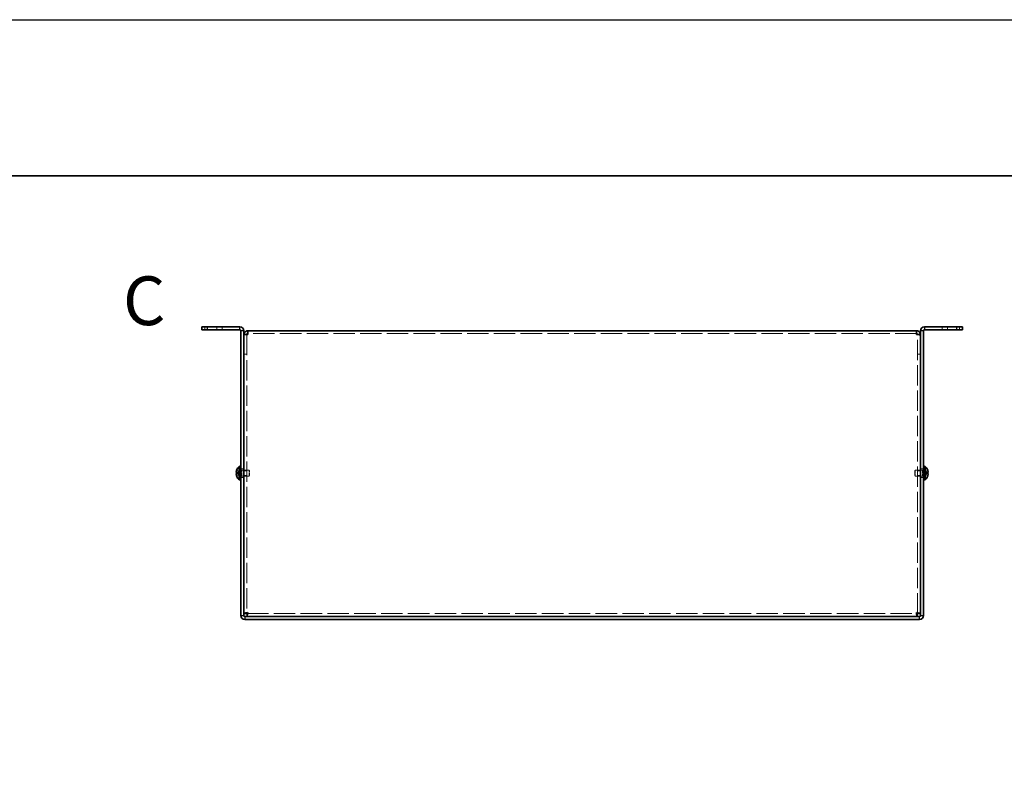
# Model space of a CAD drawing. Units: millimetres. Extents: x 72 to 6057, y 40 to 4888.
# Drawn here: x 488 to 993, y 1191 to 1575 of the extents above; entities that cross this region are included whole.
import ezdxf

# ---------------------------------------------------------------- set-up
doc = ezdxf.new("R2010")
doc.units = ezdxf.units.MM
doc.header["$LTSCALE"] = 5
doc.linetypes.add('DASHED', pattern=[0.2067, 0.1654, -0.0413])
for name, color, linetype, lineweight in [('Border (ISO)', 7, 'Continuous', 35), ('Hidden (ISO)', 7, 'DASHED', 18), ('Hidden Narrow (ISO)', 7, 'DASHED', 18), ('Symbol (ISO) @ 1', 7, 'Continuous', 18), ('Visible (ISO)', 7, 'Continuous', 35), ('Visible Narrow (ISO)', 7, 'Continuous', 25)]:
    doc.layers.add(name, color=color, linetype=linetype, lineweight=lineweight)
doc.styles.add('Note Text (TK)', font='txt')

# ---------------------------------------------------------------- blocks, each defined once
blk = doc.blocks.new('図面枠 tk図枠')
at = {"layer": 'Border (ISO)'}
blk.add_line((14.5, 289), (405.5, 289), dxfattribs=at)

msp = doc.modelspace()

# ---------------------------------------------------------------- linework, layer by layer
at = {"color": 6}
msp.add_lwpolyline([(72.5, 1575), (6057.5, 1575), (6057.5, 40), (72.5, 40)], close=True, dxfattribs=at)
at = {"layer": 'Hidden (ISO)', "ltscale": 0.571309}
for p, q in [((583.0815, 1417.5777), (583.0815, 1416.0777)), ((592.0815, 1416.0777), (592.0815, 1417.5777)), ((604.6815, 1413.507), (603.1815, 1413.507)), ((948.4815, 1413.507), (949.9815, 1413.507)), ((961.0815, 1417.5777), (961.0815, 1416.0777)), ((970.0815, 1416.0777), (970.0815, 1417.5777)), ((604.6815, 1403.5777), (603.1815, 1403.5777)), ((604.6815, 1403.507), (603.1815, 1403.507)), ((948.4815, 1403.5777), (949.9815, 1403.5777)), ((948.4815, 1403.507), (949.9815, 1403.507)), ((603.0815, 1344.8277), (601.5815, 1344.8277)), ((604.6815, 1343.8072), (603.1815, 1343.8072)), ((949.9815, 1343.8072), (948.4815, 1343.8072)), ((951.5815, 1344.8277), (950.0815, 1344.8277)), ((603.0815, 1340.3277), (601.5815, 1340.3277)), ((604.6815, 1341.3482), (603.1815, 1341.3482)), ((949.9815, 1341.3482), (948.4815, 1341.3482)), ((951.5815, 1340.3277), (950.0815, 1340.3277))]:
    msp.add_line(p, q, dxfattribs=at)
at = {"layer": 'Hidden (ISO)', "ltscale": 0.031866}
for p, q in [((604.6815, 1413.5663), (604.6815, 1413.507)), ((948.4815, 1413.5663), (948.4815, 1413.507))]:
    msp.add_line(p, q, dxfattribs=at)
at = {"layer": 'Hidden (ISO)', "ltscale": 12.566176}
for p, q in [((604.6815, 1413.507), (604.6815, 1270.6484)), ((948.4815, 1270.6484), (948.4815, 1413.507))]:
    msp.add_line(p, q, dxfattribs=at)
at = {"layer": 'Hidden (ISO)', "ltscale": 13.267537}
msp.add_line((947.9815, 1414.0777), (605.1815, 1414.0777), dxfattribs=at)
at = {"layer": 'Hidden (ISO)', "ltscale": 0.723473}
for p, q in [((600.9006, 1342.831), (599.4218, 1344.0231)), ((952.2624, 1342.8302), (953.7412, 1342.8302)), ((952.2624, 1342.3245), (953.7412, 1341.1324))]:
    msp.add_line(p, q, dxfattribs=at)
at = {"layer": 'Hidden (ISO)', "ltscale": 0.723325}
for p, q in [((599.4218, 1342.8302), (600.9003, 1342.8302)), ((953.7412, 1344.0231), (952.2627, 1342.8312)), ((600.9003, 1342.3252), (599.4218, 1342.3252)), ((599.4218, 1341.1324), (600.9003, 1342.3242)), ((953.7412, 1342.3252), (952.2627, 1342.3252))]:
    msp.add_line(p, q, dxfattribs=at)
at = {"layer": 'Hidden (ISO)', "ltscale": 4.78754e-05}
for p, q in [((600.9006, 1342.8302), (600.9003, 1342.8302)), ((952.2624, 1342.831), (952.2627, 1342.8312))]:
    msp.add_line(p, q, dxfattribs=at)
at = {"layer": 'Hidden (ISO)', "ltscale": 0.192274}
for p, q in [((600.9015, 1342.8302), (600.9015, 1342.3252)), ((952.2615, 1342.3252), (952.2615, 1342.8302))]:
    msp.add_line(p, q, dxfattribs=at)
at = {"layer": 'Hidden (ISO)', "ltscale": 0.19037}
for p, q in [((601.0815, 1344.1777), (601.5815, 1344.1777)), ((951.5815, 1344.1777), (952.0815, 1344.1777)), ((601.0815, 1340.9777), (601.5815, 1340.9777)), ((951.5815, 1340.9777), (952.0815, 1340.9777))]:
    msp.add_line(p, q, dxfattribs=at)
at = {"layer": 'Hidden (ISO)', "ltscale": 0.263996}
for p, q in [((601.0815, 1343.9152), (601.7748, 1343.9152)), ((952.0815, 1343.9152), (951.3882, 1343.9152)), ((601.0815, 1341.2402), (601.7748, 1341.2402)), ((952.0815, 1341.2402), (951.3882, 1341.2402))]:
    msp.add_line(p, q, dxfattribs=at)
at = {"layer": 'Hidden (ISO)', "ltscale": 0.132128}
for p, q in [((601.7748, 1343.9152), (602.0815, 1344.0777)), ((951.3882, 1343.9152), (951.0815, 1344.0777)), ((601.7748, 1341.2402), (602.0815, 1341.0777)), ((951.3882, 1341.2402), (951.0815, 1341.0777))]:
    msp.add_line(p, q, dxfattribs=at)
at = {"layer": 'Hidden (ISO)', "ltscale": 1.600561}
for p, q in [((601.7748, 1341.2402), (601.7748, 1343.9152)), ((951.3882, 1343.9152), (951.3882, 1341.2402))]:
    msp.add_line(p, q, dxfattribs=at)
at = {"layer": 'Hidden (ISO)', "ltscale": 1.795034}
for p, q in [((602.0815, 1341.0777), (602.0815, 1344.0777)), ((605.7748, 1341.0777), (605.7748, 1344.0777)), ((947.3882, 1344.0777), (947.3882, 1341.0777)), ((951.0815, 1344.0777), (951.0815, 1341.0777))]:
    msp.add_line(p, q, dxfattribs=at)
at = {"layer": 'Hidden (ISO)', "ltscale": 0.380839}
for p, q in [((602.0815, 1344.0777), (603.0815, 1344.0777)), ((951.0815, 1344.0777), (950.0815, 1344.0777)), ((602.0815, 1341.0777), (603.0815, 1341.0777)), ((951.0815, 1341.0777), (950.0815, 1341.0777))]:
    msp.add_line(p, q, dxfattribs=at)
at = {"layer": 'Hidden (ISO)', "ltscale": 0.98778}
for p, q in [((603.1815, 1344.0777), (605.7748, 1344.0777)), ((949.9815, 1344.0777), (947.3882, 1344.0777)), ((603.1815, 1341.0777), (605.7748, 1341.0777)), ((949.9815, 1341.0777), (947.3882, 1341.0777))]:
    msp.add_line(p, q, dxfattribs=at)
at = {"layer": 'Hidden (ISO)', "ltscale": 0.165142}
for p, q in [((606.0815, 1343.771), (605.7748, 1344.0777)), ((947.0815, 1343.771), (947.3882, 1344.0777)), ((606.0815, 1341.3844), (605.7748, 1341.0777)), ((947.0815, 1341.3844), (947.3882, 1341.0777))]:
    msp.add_line(p, q, dxfattribs=at)
at = {"layer": 'Hidden (ISO)', "ltscale": 1.427959}
for p, q in [((606.0815, 1341.3844), (606.0815, 1343.771)), ((947.0815, 1343.771), (947.0815, 1341.3844))]:
    msp.add_line(p, q, dxfattribs=at)
at = {"layer": 'Hidden (ISO)', "ltscale": 4.78814e-05}
msp.add_line((600.9006, 1342.3245), (600.9003, 1342.3242), dxfattribs=at)
at = {"layer": 'Hidden (ISO)', "ltscale": 13.300768}
msp.add_line((604.7522, 1270.5777), (948.4108, 1270.5777), dxfattribs=at)
at = {"layer": 'Hidden (ISO)', "ltscale": 0.298011}
msp.add_open_spline([(605.1815, 1413.5777), (604.9197, 1413.5541), (604.6815, 1413.5306), (604.6815, 1413.507)], degree=3, dxfattribs=at)
at = {"layer": 'Hidden (ISO)', "ltscale": 0.094476}
for points in [[(599.27, 1343.3623), (599.2633, 1343.3026), (599.2584, 1343.2362), (599.2583, 1343.1698), (599.2583, 1343.1698), (599.2583, 1343.1697)], [(953.893, 1343.0143), (953.8997, 1343.0528), (953.9046, 1343.1034), (953.9047, 1343.1696), (953.9047, 1343.1697), (953.9047, 1343.1697)]]:
    msp.add_open_spline(points, degree=3, knots=[0.0627270659, 0.0627270659, 0.0627270659, 0.0627270659, 0.0765891109, 0.0765891109, 0.0765977261, 0.0765977261, 0.0765977261, 0.0765977261], dxfattribs=at)
at = {"layer": 'Hidden (ISO)', "ltscale": 0.085916}
for points in [[(599.27, 1343.0144), (599.2754, 1342.9835), (599.2823, 1342.9579), (599.2932, 1342.9279), (599.2966, 1342.9196), (599.3002, 1342.9119)], [(953.893, 1343.3623), (953.8876, 1343.4105), (953.8807, 1343.4581), (953.8698, 1343.5225), (953.8664, 1343.5416), (953.8628, 1343.5608)]]:
    msp.add_open_spline(points, degree=3, knots=[0.0897829174, 0.0897829174, 0.0897829174, 0.0897829174, 0.0996631907, 0.0996631907, 0.1037658124, 0.1037658124, 0.1037658124, 0.1037658124], dxfattribs=at)
at = {"layer": 'Hidden (ISO)', "ltscale": 0.167327}
for points, knots in [([(599.4066, 1343.9764), (599.3819, 1343.8992), (599.3595, 1343.8205), (599.325, 1343.6817), (599.3115, 1343.6204), (599.3002, 1343.5608)], [0, 0, 0, 0, 0.0243261606, 0.0243261606, 0.0437900974, 0.0437900974, 0.0437900974, 0.0437900974]), ([(953.7564, 1342.8302), (953.7811, 1342.8302), (953.8034, 1342.8391), (953.838, 1342.8694), (953.8515, 1342.8881), (953.8628, 1342.9119)], [0, 0, 0, 0, 0.0243261606, 0.0243261606, 0.0437900973, 0.0437900973, 0.0437900973, 0.0437900973])]:
    msp.add_open_spline(points, degree=3, knots=knots, dxfattribs=at)
at = {"layer": 'Hidden (ISO)', "ltscale": 0.695871}
msp.add_open_spline([(953.7564, 1341.179), (953.781, 1341.256), (953.8033, 1341.3342), (953.8429, 1341.4932), (953.8596, 1341.5729), (953.8907, 1341.756), (953.9046, 1341.8741), (953.9046, 1342.1147), (953.8857, 1342.1841), (953.8597, 1342.2551), (953.8428, 1342.2818), (953.8034, 1342.3163), (953.781, 1342.3252), (953.7564, 1342.3252)], degree=3, knots=[0, 0, 0, 0, 0.02425367, 0.02425367, 0.050141639, 0.050141639, 0.085703099, 0.085703099, 0.127165475, 0.127165475, 0.168850202, 0.168850202, 0.208348032, 0.208348032, 0.208348032, 0.208348032], dxfattribs=at)
at = {"layer": 'Hidden Narrow (ISO)', "ltscale": 0.571309}
for p, q in [((589.3315, 1416.0777), (589.3315, 1417.5777)), ((963.8315, 1416.0777), (963.8315, 1417.5777))]:
    msp.add_line(p, q, dxfattribs=at)
at = {"layer": 'Hidden Narrow (ISO)', "ltscale": 0.729058}
for points in [[(599.4066, 1343.9764), (599.525, 1343.922), (599.6294, 1343.8386), (599.7266, 1343.7506), (599.7878, 1343.6951), (599.8462, 1343.637), (599.9035, 1343.578), (599.9517, 1343.5283), (599.9988, 1343.479), (600.046, 1343.4297), (600.1598, 1343.311), (600.2745, 1343.1889), (600.4112, 1343.0713), (600.4319, 1343.0535), (600.4528, 1343.0362), (600.474, 1343.0195), (600.5859, 1342.931), (600.7035, 1342.861), (600.8225, 1342.8384), (600.8463, 1342.8339), (600.8732, 1342.8308), (600.9002, 1342.8306)], [(953.7564, 1343.9764), (953.638, 1343.922), (953.5336, 1343.8386), (953.4364, 1343.7506), (953.3752, 1343.6951), (953.3168, 1343.637), (953.2595, 1343.578), (953.2113, 1343.5283), (953.1642, 1343.479), (953.117, 1343.4297), (953.0032, 1343.311), (952.8885, 1343.1889), (952.7518, 1343.0713), (952.7311, 1343.0535), (952.7101, 1343.0362), (952.689, 1343.0195), (952.5771, 1342.931), (952.4595, 1342.861), (952.3405, 1342.8384), (952.3167, 1342.8339), (952.2897, 1342.8308), (952.2627, 1342.8306)], [(599.4066, 1341.179), (599.525, 1341.2334), (599.6294, 1341.3168), (599.7266, 1341.4049), (599.7878, 1341.4603), (599.8462, 1341.5184), (599.9035, 1341.5775), (599.9517, 1341.6271), (599.9988, 1341.6764), (600.046, 1341.7258), (600.1598, 1341.8445), (600.2745, 1341.9665), (600.4112, 1342.0841), (600.4319, 1342.1019), (600.4528, 1342.1192), (600.474, 1342.1359), (600.5859, 1342.2244), (600.7035, 1342.2944), (600.8225, 1342.317), (600.8463, 1342.3215), (600.8732, 1342.3246), (600.9002, 1342.3248)], [(953.7564, 1341.179), (953.638, 1341.2334), (953.5336, 1341.3168), (953.4364, 1341.4049), (953.3752, 1341.4603), (953.3168, 1341.5184), (953.2595, 1341.5775), (953.2113, 1341.6271), (953.1642, 1341.6764), (953.117, 1341.7258), (953.0032, 1341.8445), (952.8885, 1341.9665), (952.7518, 1342.0841), (952.7311, 1342.1019), (952.7101, 1342.1192), (952.689, 1342.1359), (952.5771, 1342.2244), (952.4595, 1342.2944), (952.3405, 1342.317), (952.3167, 1342.3215), (952.2897, 1342.3246), (952.2627, 1342.3248)]]:
    msp.add_open_spline(points, degree=3, knots=[0, 0, 0, 0, 0.039091319, 0.039091319, 0.039091319, 0.063712203, 0.063712203, 0.063712203, 0.084419826, 0.084419826, 0.084419826, 0.134245339, 0.134245339, 0.134245339, 0.141792047, 0.141792047, 0.141792047, 0.181775039, 0.181775039, 0.181775039, 0.1897855, 0.1897855, 0.1897855, 0.1897855], dxfattribs=at)
at = {"layer": 'Hidden Narrow (ISO)', "ltscale": 0.72897}
for points in [[(600.9003, 1342.8312), (600.7582, 1342.8317), (600.6162, 1342.9074), (600.4741, 1343.0197), (600.3318, 1343.1322), (600.1894, 1343.2814), (600.0471, 1343.4307), (599.9404, 1343.5427), (599.8336, 1343.6547), (599.7269, 1343.7508), (599.6201, 1343.847), (599.5133, 1343.9274), (599.4066, 1343.9764)], [(952.2627, 1342.8312), (952.4048, 1342.8317), (952.5468, 1342.9074), (952.6889, 1343.0197), (952.8312, 1343.1322), (952.9735, 1343.2814), (953.1159, 1343.4307), (953.2226, 1343.5427), (953.3294, 1343.6547), (953.4361, 1343.7508), (953.5429, 1343.847), (953.6496, 1343.9274), (953.7564, 1343.9764)]]:
    msp.add_open_spline(points, degree=3, knots=[-0.114803, -0.114803, -0.114803, -0.114803, -0.072189825, -0.072189825, -0.072189825, -0.029488641, -0.029488641, -0.029488641, 0.002537246, 0.002537246, 0.002537246, 0.034563134, 0.034563134, 0.034563134, 0.034563134], dxfattribs=at)
at = {"layer": 'Hidden Narrow (ISO)', "ltscale": 0.728917}
for points in [[(600.9003, 1342.3242), (600.8294, 1342.324), (600.7585, 1342.3047), (600.6876, 1342.2717), (600.652, 1342.2552), (600.6165, 1342.2352), (600.5809, 1342.2123), (600.4741, 1342.1437), (600.3674, 1342.0491), (600.2606, 1341.944), (600.1183, 1341.8039), (599.9759, 1341.6452), (599.8336, 1341.5054), (599.7624, 1341.4354), (599.6913, 1341.3702), (599.6201, 1341.3143), (599.5845, 1341.2863), (599.5489, 1341.2607), (599.5133, 1341.2379), (599.4778, 1341.2152), (599.4422, 1341.1953), (599.4066, 1341.179)], [(952.2627, 1342.3242), (952.3336, 1342.324), (952.4045, 1342.3047), (952.4754, 1342.2717), (952.5109, 1342.2552), (952.5465, 1342.2352), (952.5821, 1342.2123), (952.6889, 1342.1437), (952.7956, 1342.0491), (952.9024, 1341.944), (953.0447, 1341.8039), (953.1871, 1341.6452), (953.3294, 1341.5054), (953.4006, 1341.4354), (953.4717, 1341.3702), (953.5429, 1341.3143), (953.5785, 1341.2863), (953.6141, 1341.2607), (953.6496, 1341.2379), (953.6852, 1341.2152), (953.7208, 1341.1953), (953.7564, 1341.179)]]:
    msp.add_open_spline(points, degree=3, knots=[-0.114803, -0.114803, -0.114803, -0.114803, -0.093540421, -0.093540421, -0.093540421, -0.082865125, -0.082865125, -0.082865125, -0.050839236, -0.050839236, -0.050839236, -0.008138051, -0.008138051, -0.008138051, 0.013212542, 0.013212542, 0.013212542, 0.023887838, 0.023887838, 0.023887838, 0.034563134, 0.034563134, 0.034563134, 0.034563134], dxfattribs=at)
at = {"layer": 'Visible (ISO)'}
for p, q in [((581.5815, 1417.5777), (584.5815, 1417.5777)), ((581.5815, 1417.5777), (581.5815, 1416.0777)), ((584.5815, 1416.0777), (581.5815, 1416.0777)), ((601.0815, 1417.5777), (584.5815, 1417.5777)), ((584.5815, 1416.0777), (601.0815, 1416.0777)), ((601.5815, 1415.5777), (601.5815, 1269.5777)), ((603.0815, 1415.5777), (603.0815, 1269.5777)), ((604.6815, 1413.5777), (603.1815, 1413.5777)), ((603.1815, 1413.5777), (603.1815, 1413.507)), ((603.1815, 1270.6484), (603.1815, 1413.507)), ((604.6815, 1413.5777), (604.6815, 1413.5663)), ((605.1815, 1413.5777), (605.1815, 1415.5777)), ((605.1815, 1415.5777), (947.9815, 1415.5777)), ((947.9815, 1415.5777), (947.9815, 1413.5777)), ((948.4815, 1413.5777), (948.4815, 1413.5663)), ((948.4815, 1413.5777), (949.9815, 1413.5777)), ((949.9815, 1413.507), (949.9815, 1413.5777)), ((949.9815, 1413.507), (949.9815, 1270.6484)), ((950.0815, 1415.5777), (950.0815, 1269.5777)), ((951.5815, 1269.5777), (951.5815, 1415.5777)), ((968.5815, 1417.5777), (952.0815, 1417.5777)), ((968.5815, 1416.0777), (952.0815, 1416.0777)), ((968.5815, 1417.5777), (971.5815, 1417.5777)), ((971.5815, 1416.0777), (968.5815, 1416.0777)), ((971.5815, 1416.0777), (971.5815, 1417.5777)), ((599.4218, 1342.8302), (599.4066, 1342.8302)), ((599.4218, 1344.0231), (599.416, 1344.0277)), ((600.7389, 1339.1277), (600.7389, 1346.0277)), ((600.7389, 1346.0277), (601.0815, 1346.0277)), ((601.0815, 1346.0777), (601.0815, 1339.0777)), ((601.0815, 1346.0777), (601.5815, 1346.0777)), ((603.0815, 1344.0777), (603.1815, 1344.0777)), ((950.0815, 1344.0777), (949.9815, 1344.0777)), ((951.5815, 1346.0777), (952.0815, 1346.0777)), ((952.0815, 1346.0777), (952.0815, 1339.0777)), ((952.4241, 1346.0277), (952.0815, 1346.0277)), ((952.4241, 1346.0277), (952.4241, 1339.1277)), ((953.747, 1344.0277), (953.7412, 1344.0231)), ((953.7564, 1342.8302), (953.7412, 1342.8302)), ((599.4066, 1342.3252), (599.4218, 1342.3252)), ((599.416, 1341.1277), (599.4218, 1341.1324)), ((600.7389, 1339.1277), (601.0815, 1339.1277)), ((601.0815, 1339.0777), (601.5815, 1339.0777)), ((603.0815, 1341.0777), (603.1815, 1341.0777)), ((950.0815, 1341.0777), (949.9815, 1341.0777)), ((951.5815, 1339.0777), (952.0815, 1339.0777)), ((952.4241, 1339.1277), (952.0815, 1339.1277)), ((953.7412, 1342.3252), (953.7564, 1342.3252)), ((953.7412, 1341.1324), (953.747, 1341.1277)), ((604.6815, 1270.6484), (603.1815, 1270.6484)), ((603.5815, 1269.0777), (949.5815, 1269.0777)), ((603.5815, 1267.5777), (949.5815, 1267.5777)), ((604.7522, 1270.5777), (604.7522, 1269.0777)), ((948.4108, 1270.5777), (948.4108, 1269.0777)), ((948.4815, 1270.6484), (949.9815, 1270.6484))]:
    msp.add_line(p, q, dxfattribs=at)
for centre, radius, start, end in [((601.0815, 1415.5777), 2, 0, 90), ((601.0815, 1415.5777), 0.5, 0, 90), ((952.0815, 1415.5777), 2, 90, 180), ((952.0815, 1415.5777), 0.5, 90, 180), ((603.7815, 1342.5777), 4.5931, 161.65841, 162.270008), ((603.7815, 1342.5777), 4.6, 131.409622, 161.626062), ((949.3815, 1342.5777), 4.6, 18.373938, 48.590378), ((949.3815, 1342.5777), 4.5931, 17.729992, 18.34159), ((603.7815, 1342.5777), 4.5931, 197.729992, 198.34159), ((603.7815, 1342.5777), 4.6, 198.373938, 228.590378), ((949.3815, 1342.5777), 4.6, 311.409622, 341.626062), ((949.3815, 1342.5777), 4.5931, 341.65841, 342.270008), ((603.5815, 1269.5777), 2, 180, 270), ((603.5815, 1269.5777), 0.5, 180, 270), ((949.5815, 1269.5777), 2, 270, 0), ((949.5815, 1269.5777), 0.5, 270, 0)]:
    msp.add_arc(centre, radius, start, end, dxfattribs=at)
for centre, major_axis in [((602.7705, 1342.5777), (0, -4.3087)), ((950.3925, 1342.5777), (0, 4.3087))]:
    msp.add_ellipse(centre, major_axis=major_axis, ratio=0.77853481, start_param=4.65375313, end_param=4.77102483, dxfattribs=at)
for points, knots in [([(605.1815, 1415.5777), (604.3965, 1415.5777), (603.6351, 1415.0693), (603.3342, 1414.3443), (603.2337, 1414.1021), (603.1815, 1413.8399), (603.1815, 1413.5777)], [0, 0, 0, 0, 1.17745307, 1.17745307, 1.17745307, 1.57079633, 1.57079633, 1.57079633, 1.57079633]), ([(603.1815, 1413.507), (603.1815, 1413.5247), (603.6899, 1413.5423), (604.4149, 1413.56), (604.6571, 1413.5659), (604.9193, 1413.5718), (605.1815, 1413.5777)], [0, 0, 0, 0, 1.17745307, 1.17745307, 1.17745307, 1.57079633, 1.57079633, 1.57079633, 1.57079633]), ([(949.9815, 1413.5777), (949.9815, 1414.3627), (949.4731, 1415.1241), (948.7481, 1415.425), (948.5059, 1415.5255), (948.2437, 1415.5777), (947.9815, 1415.5777)], [0, 0, 0, 0, 1.17745307, 1.17745307, 1.17745307, 1.57079633, 1.57079633, 1.57079633, 1.57079633]), ([(947.9815, 1413.5777), (948.7665, 1413.56), (949.5279, 1413.5424), (949.8288, 1413.5247), (949.9293, 1413.5188), (949.9815, 1413.5129), (949.9815, 1413.507)], [0, 0, 0, 0, 1.17745307, 1.17745307, 1.17745307, 1.57079633, 1.57079633, 1.57079633, 1.57079633]), ([(599.4066, 1342.8302), (599.3819, 1342.8302), (599.3595, 1342.8391), (599.3201, 1342.8737), (599.3031, 1342.9006), (599.2766, 1342.9732), (599.2584, 1343.0426), (599.2583, 1343.2798), (599.272, 1343.3973), (599.303, 1343.581), (599.3198, 1343.6611), (599.3596, 1343.8206), (599.3819, 1343.8992), (599.4066, 1343.9764)], [0, 0, 0, 0, 0.024326161, 0.024326161, 0.0500119, 0.0500119, 0.076589111, 0.076589111, 0.099663191, 0.099663191, 0.116461181, 0.116461181, 0.1321878, 0.1321878, 0.1321878, 0.1321878]), ([(599.3002, 1343.5608), (599.2966, 1343.5418), (599.2932, 1343.5229), (599.2836, 1343.4661), (599.2761, 1343.417), (599.27, 1343.3623)], [0.0437900974, 0.0437900974, 0.0437900974, 0.0437900974, 0.0500119001, 0.0500119001, 0.0627270659, 0.0627270659, 0.0627270659, 0.0627270659]), ([(599.3002, 1342.9119), (599.3115, 1342.8879), (599.3248, 1342.8691), (599.3596, 1342.8388), (599.3819, 1342.8302), (599.4066, 1342.8302)], [0.1037658124, 0.1037658124, 0.1037658124, 0.1037658124, 0.1164611812, 0.1164611812, 0.1321878003, 0.1321878003, 0.1321878003, 0.1321878003]), ([(953.7564, 1343.9764), (953.7811, 1343.8992), (953.8034, 1343.8205), (953.8429, 1343.662), (953.8599, 1343.5813), (953.8864, 1343.4245), (953.9046, 1343.2971), (953.9047, 1343.0594), (953.891, 1342.9862), (953.8599, 1342.9007), (953.8432, 1342.8735), (953.8034, 1342.8388), (953.7811, 1342.8302), (953.7564, 1342.8302)], [0, 0, 0, 0, 0.024326161, 0.024326161, 0.0500119, 0.0500119, 0.076589111, 0.076589111, 0.099663191, 0.099663191, 0.116461181, 0.116461181, 0.1321878, 0.1321878, 0.1321878, 0.1321878]), ([(953.8628, 1343.5608), (953.8515, 1343.6203), (953.8381, 1343.6812), (953.8034, 1343.8206), (953.7811, 1343.8992), (953.7564, 1343.9764)], [0.1037658124, 0.1037658124, 0.1037658124, 0.1037658124, 0.1164611812, 0.1164611812, 0.1321878003, 0.1321878003, 0.1321878003, 0.1321878003]), ([(953.8628, 1342.9119), (953.8664, 1342.9195), (953.8698, 1342.9276), (953.8794, 1342.9539), (953.8869, 1342.979), (953.893, 1343.0143)], [0.0437900973, 0.0437900973, 0.0437900973, 0.0437900973, 0.0500119001, 0.0500119001, 0.0627270659, 0.0627270659, 0.0627270659, 0.0627270659]), ([(599.4066, 1342.3252), (599.3819, 1342.3252), (599.3595, 1342.3163), (599.3201, 1342.2817), (599.3031, 1342.2548), (599.2766, 1342.1822), (599.2584, 1342.1128), (599.2583, 1341.8756), (599.272, 1341.7581), (599.303, 1341.5744), (599.3198, 1341.4944), (599.3596, 1341.3348), (599.3819, 1341.2563), (599.4066, 1341.179)], [0, 0, 0, 0, 0.024326161, 0.024326161, 0.0500119, 0.0500119, 0.076589111, 0.076589111, 0.099663191, 0.099663191, 0.116461181, 0.116461181, 0.1321878, 0.1321878, 0.1321878, 0.1321878]), ([(599.4066, 1341.179), (599.382, 1341.256), (599.3597, 1341.3342), (599.3201, 1341.4932), (599.3034, 1341.5729), (599.2723, 1341.756), (599.2584, 1341.8741), (599.2584, 1342.1147), (599.2773, 1342.1841), (599.3033, 1342.2551), (599.3202, 1342.2818), (599.3596, 1342.3163), (599.3819, 1342.3252), (599.4066, 1342.3252)], [0, 0, 0, 0, 0.02425367, 0.02425367, 0.050141639, 0.050141639, 0.085703099, 0.085703099, 0.127165475, 0.127165475, 0.168850202, 0.168850202, 0.208348032, 0.208348032, 0.208348032, 0.208348032]), ([(953.7564, 1342.3252), (953.7811, 1342.3252), (953.8034, 1342.3163), (953.8429, 1342.2817), (953.8599, 1342.2548), (953.8864, 1342.1822), (953.9046, 1342.1128), (953.9047, 1341.8756), (953.891, 1341.7581), (953.8599, 1341.5744), (953.8432, 1341.4944), (953.8034, 1341.3348), (953.7811, 1341.2563), (953.7564, 1341.179)], [0, 0, 0, 0, 0.024326161, 0.024326161, 0.0500119, 0.0500119, 0.076589111, 0.076589111, 0.099663191, 0.099663191, 0.116461181, 0.116461181, 0.1321878, 0.1321878, 0.1321878, 0.1321878]), ([(605.1815, 1271.0777), (604.3965, 1270.9704), (603.6351, 1270.8632), (603.3342, 1270.7559), (603.2337, 1270.7201), (603.1815, 1270.6843), (603.1815, 1270.6484)], [0, 0, 0, 0, 1.17745307, 1.17745307, 1.17745307, 1.57079633, 1.57079633, 1.57079633, 1.57079633]), ([(604.7522, 1269.0777), (604.8595, 1269.0777), (604.9667, 1269.5861), (605.074, 1270.3112), (605.1098, 1270.5534), (605.1457, 1270.8155), (605.1815, 1271.0777)], [0, 0, 0, 0, 1.17745307, 1.17745307, 1.17745307, 1.57079633, 1.57079633, 1.57079633, 1.57079633]), ([(947.9815, 1271.0777), (948.0888, 1270.2927), (948.196, 1269.5313), (948.3033, 1269.2304), (948.3391, 1269.1299), (948.375, 1269.0777), (948.4108, 1269.0777)], [0, 0, 0, 0, 1.17745307, 1.17745307, 1.17745307, 1.57079633, 1.57079633, 1.57079633, 1.57079633]), ([(949.9815, 1270.6484), (949.9815, 1270.7557), (949.4731, 1270.8629), (948.7481, 1270.9702), (948.5059, 1271.006), (948.2437, 1271.0419), (947.9815, 1271.0777)], [0, 0, 0, 0, 1.17745307, 1.17745307, 1.17745307, 1.57079633, 1.57079633, 1.57079633, 1.57079633])]:
    msp.add_open_spline(points, degree=3, knots=knots, dxfattribs=at)
for points in [[(605.1815, 1414.0777), (604.9197, 1414.0777), (604.6815, 1413.8395), (604.6815, 1413.5777)], [(947.9815, 1414.0777), (948.2433, 1414.0777), (948.4815, 1413.8395), (948.4815, 1413.5777)], [(599.2583, 1343.1697), (599.2583, 1343.1066), (599.2628, 1343.0557), (599.27, 1343.0144)], [(953.9047, 1343.1697), (953.9047, 1343.2327), (953.9002, 1343.2981), (953.893, 1343.3623)], [(605.1815, 1271.0777), (604.9197, 1270.9346), (604.6815, 1270.7915), (604.6815, 1270.6484)], [(605.1815, 1271.0777), (605.0384, 1270.8159), (604.8953, 1270.5777), (604.7522, 1270.5777)], [(947.9815, 1271.0777), (948.1246, 1270.8159), (948.2677, 1270.5777), (948.4108, 1270.5777)], [(947.9815, 1271.0777), (948.2433, 1270.9346), (948.4815, 1270.7915), (948.4815, 1270.6484)]]:
    msp.add_open_spline(points, degree=3, dxfattribs=at)
at = {"layer": 'Visible Narrow (ISO)'}
for p, q in [((584.5815, 1416.0777), (584.5815, 1417.5777)), ((601.0815, 1416.0777), (601.0815, 1417.5777)), ((603.0815, 1415.5777), (601.5815, 1415.5777)), ((951.5815, 1415.5777), (950.0815, 1415.5777)), ((952.0815, 1417.5777), (952.0815, 1416.0777)), ((968.5815, 1417.5777), (968.5815, 1416.0777)), ((601.5815, 1269.5777), (603.0815, 1269.5777)), ((603.5815, 1269.0777), (603.5815, 1267.5777)), ((949.5815, 1267.5777), (949.5815, 1269.0777)), ((950.0815, 1269.5777), (951.5815, 1269.5777))]:
    msp.add_line(p, q, dxfattribs=at)

# ---------------------------------------------------------------- block references
at = {"xscale": 5, "yscale": 5, "zscale": 5}
msp.add_blockref('図面枠 tk図枠', (50, 50), dxfattribs=at)

# ---------------------------------------------------------------- texts
at = {"layer": 'Symbol (ISO) @ 1', "color": 7, "insert": (541.1674, 1430.9337), "char_height": 25, "attachment_point": 4, "line_spacing_factor": 1.5, "style": 'Note Text (TK)'}
msp.add_mtext('{\\fArial|b1|i0;\\H25.0000;C}', dxfattribs=at)

doc.saveas('drawing.dxf')
